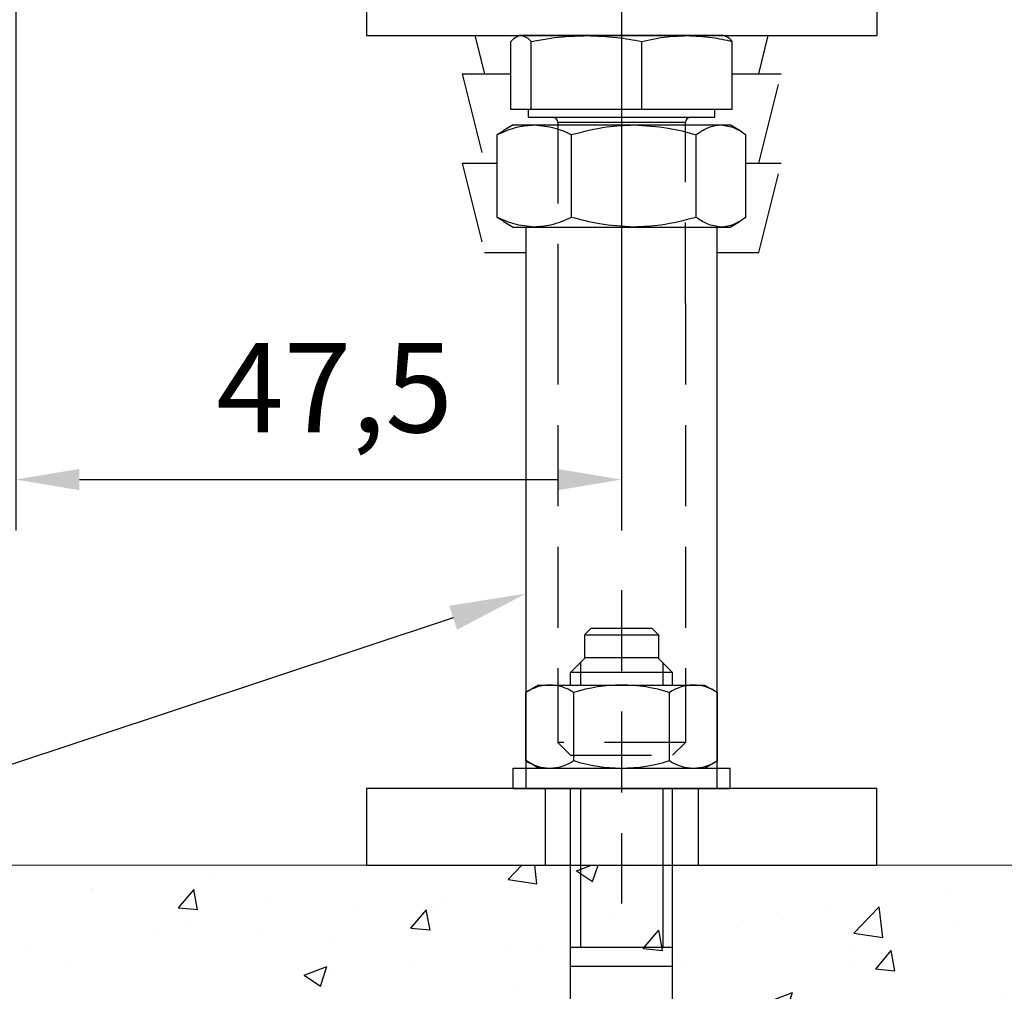
# Model space of a CAD drawing. Units: millimetres. Extents: x 3420 to 4642, y -549 to 9920.
# Drawn here: x 4289 to 4367, y -218 to -142 of the extents above; entities that cross this region are included whole.
import ezdxf
from ezdxf import colors
from ezdxf.entities.mleader import LeaderData, LeaderLine
from ezdxf.math import Vec2, Vec3

# ---------------------------------------------------------------- set-up
doc = ezdxf.new("R2010")
doc.units = ezdxf.units.MM
doc.linetypes.add('HIDDEN', pattern=[9.525, 6.35, -3.175])
doc.linetypes.add('MITTEX2', pattern=[4, 2.5, -0.5, 0.5, -0.5])
for name, color, linetype in [('0-BAUSEITS', 1, 'Continuous'), ('0-NORMTEILE', 1, 'Continuous'), ('02_Bemaßung', 4, 'Continuous'), ('03_Mittellinie', 1, 'MITTEX2'), ('05_Schraffur', 1, 'Continuous'), ('Mass', 7, 'Continuous'), ('Normteile_KS', 8, 'Continuous')]:
    doc.layers.add(name, color=color, linetype=linetype)
doc.styles.add('Bemassungstext (DORMA)', font='isocpeur.ttf', dxfattribs={"height": 3.5})
doc.styles.get("Standard").update_dxf_attribs({"font": 'ISOCP.SHX'})
doc.dimstyles.new('DORMA_M', dxfattribs={"dimtxt": 3.5, "dimasz": 2.5, "dimexe": 2, "dimexo": 0, "dimgap": 1.5, "dimtad": 1, "dimdec": 1, "dimtxsty": 'Bemassungstext (DORMA)', "dimcen": 0.1, "dimclrd": 256, "dimclrt": 256, "dimadec": 8, "dimazin": 2, "dimtfac": 1, "dimtdec": 1, "dimtmove": 0, "dimatfit": 3, "dimfxl": 1, "dimtolj": 1, "dimlwd": -1, "dimarcsym": 0})
pattern_1 = [(50, (3443.953, 746.803), (18.218467, -1.59391), [1.905, -20.955]), (355, (3443.953, 746.803), (-3.52428, 19.10566), [1.524, -16.764]), (100.451, (3445.471, 746.67), (14.69425, 17.51167), [1.619, -17.809]), (46.1842, (3443.953, 751.883), (27.1079, -4.20423), [2.8575, -31.4325]), (96.6356, (3446.212, 751.533), (23.74042, 24.74256), [2.4285, -26.7135]), (351.184, (3443.953, 751.883), (23.74046, 24.74251), [2.286, -25.146]), (21, (3446.493, 750.613), (15.16149, -10.22655), [1.905, -20.955]), (326, (3446.493, 750.613), (6.1802, 18.4188), [1.524, -16.764]), (71.4514, (3447.757, 749.761), (21.34165, 8.192286), [1.619, -17.809]), (37.5, (3443.953, 746.803), (0.30886, 8.455504), [0, -16.5608, 0, -17.018, 0, -16.8275]), (7.5, (3443.953, 746.803), (6.681966, 10.018057), [0, -9.7028, 0, -16.1798, 0, -6.4135]), (327.5, (3438.289, 746.803), (13.55906, -0.572874), [0, -6.35, 0, -19.812, 0, -26.289]), (317.5, (3435.749, 746.803), (14.81292, 2.54265), [0, -8.255, 0, -13.1572, 0, -18.669])]

# ---------------------------------------------------------------- blocks, each defined once
blk = doc.blocks.new('*D322')
at = {"layer": 'Defpoints', "color": 0, "transparency": 16777216}
for p in [(4306.651, -98.356), (4204.315, -208.356), (4244.37, -208.356)]:
    blk.add_point(p, dxfattribs=at)
at = {"layer": 'Mass', "color": 0, "lineweight": -2, "transparency": 16777216}
for p, q in [((4306.651, -98.356), (4200.315, -98.356)), ((4244.37, -208.356), (4200.315, -208.356))]:
    blk.add_line(p, q, dxfattribs=at)
at = {"layer": 'Mass', "transparency": 16777216}
blk.add_line((4204.315, -103.356), (4204.315, -203.356), dxfattribs=at)
for points in [[(4203.481, -103.356), (4205.148, -103.356), (4204.315, -98.356)], [(4203.481, -203.356), (4205.148, -203.356), (4204.315, -208.356)]]:
    blk.add_solid(points, dxfattribs=at)
at = {"layer": 'Mass', "transparency": 16777216, "insert": (4197.812, -153.356), "char_height": 7, "attachment_point": 5, "rotation": 90, "style": 'Bemassungstext (DORMA)'}
blk.add_mtext('\\A1;min. 110', dxfattribs=at)
blk = doc.blocks.new('*D323')
at = {"layer": 'Defpoints', "color": 0, "transparency": 16777216}
for p in [(4289.156, -98.356), (4336.651, -138.356), (4336.651, -178.147)]:
    blk.add_point(p, dxfattribs=at)
at = {"layer": 'Mass', "color": 0, "lineweight": -2, "transparency": 16777216}
for p, q in [((4289.156, -98.356), (4289.156, -182.147)), ((4336.651, -138.356), (4336.651, -182.147))]:
    blk.add_line(p, q, dxfattribs=at)
at = {"layer": 'Mass', "transparency": 16777216}
blk.add_line((4294.156, -178.147), (4331.651, -178.147), dxfattribs=at)
for points in [[(4294.156, -177.314), (4294.156, -178.98), (4289.156, -178.147)], [(4331.651, -177.314), (4331.651, -178.98), (4336.651, -178.147)]]:
    blk.add_solid(points, dxfattribs=at)
at = {"layer": 'Mass', "transparency": 16777216, "insert": (4314.153, -170.947), "char_height": 7, "attachment_point": 5, "style": 'Bemassungstext (DORMA)'}
blk.add_mtext('\\A1;47,5', dxfattribs=at)
blk = doc.blocks.new('HST-R-M08_010')
at = {"layer": '0-NORMTEILE'}
for p, q in [((0, 8.5), (0, -8.5)), ((0, 8.5), (1.6, 8.5)), ((1.6, 8.5), (1.6, -8.5)), ((1.6, 6.5), (2.182, 7.507)), ((2.182, 7.507), (7.518, 7.507)), ((8.1, 6.5), (7.518, 7.507)), ((8.1, 6.5), (8.1, -6.5)), ((-58.107, 4.027), (-58.072, 4.677)), ((-58.072, 4.677), (-56.357, 4.598)), ((-56.357, 4.598), (-55.642, 4.968)), ((-55.688, 3.97), (-55.642, 4.968)), ((-55.553, 4.561), (-55.642, 4.968)), ((-53.145, 4.51), (-51.625, 4.706)), ((-52.429, 3.656), (-52.368, 4.984)), ((-51.593, 4.461), (-51.625, 4.706)), ((-61.25, 3.999), (-62.45, 2.799)), ((-61.25, 3.999), (-61.25, -3.999)), ((-61.25, 3.999), (-58.089, 3.999)), ((-58.268, -3.999), (-58.268, 3.999)), ((-58.107, 4.027), (-57.466, 3.315)), ((-55.688, 3.97), (-55.553, 4.561)), ((-55.553, 4.561), (-53.24, 4.454)), ((-51.498, 4.373), (-43.963, 4.025)), ((-43.963, 1.862), (-43.963, 4.025)), ((-43.963, 3.949), (-43.963, -3.949)), ((-39.85, 4), (0, 4)), ((-39.85, -4), (-39.85, 4)), ((-13.949, -4), (-13.949, 4)), ((-12.45, -4), (-12.45, 4)), ((-2.25, 4), (0, 4)), ((8.1, 4), (9.1, 4)), ((9.1, 4), (10.251, 2.849)), ((9.1, -4), (9.1, 4)), ((-57.466, 3.315), (-56.559, 2.918)), ((-32.697, 0), (-32.697, 3.12)), ((-32.697, 3.12), (-18.198, 3.12)), ((-18.198, 0), (-18.198, 3.12)), ((0, 3.233), (-12.45, 3.233)), ((2.182, 3.754), (7.518, 3.754)), ((9.867, 3.233), (8.1, 3.233)), ((-62.45, 2.799), (-62.45, -2.799)), ((-56.559, 2.918), (-55.601, 2.626)), ((-55.601, 2.626), (-54.68, 2.334)), ((-54.68, 2.334), (-51.671, 2.176)), ((-43.963, 3.018), (-40.156, 3.018)), ((-32.177, 0.52), (-32.177, 2.6)), ((-32.177, 2.6), (-31.198, 2.6)), ((-31.198, 1.988), (-31.198, 2.6)), ((-29.118, 2.6), (-28.139, 2.6)), ((-29.118, 1.988), (-29.118, 2.6)), ((-28.139, 0.52), (-28.139, 2.6)), ((-27.833, 2.6), (-26.855, 2.6)), ((-27.833, 0.52), (-27.833, 2.6)), ((-26.855, 0.52), (-26.855, 2.6)), ((-26.549, 2.6), (-25.57, 2.6)), ((-26.549, 0.52), (-26.549, 2.6)), ((-25.57, 1.376), (-25.57, 2.6)), ((-24.285, 2.6), (-20.003, 2.6)), ((-24.285, 1.744), (-24.285, 2.6)), ((-20.003, 1.744), (-20.003, 2.6)), ((-19.697, 2.6), (-18.718, 2.6)), ((-19.697, 0.52), (-19.697, 2.6)), ((-18.718, 0.52), (-18.718, 2.6)), ((12.05, 2.9), (10.251, 2.9)), ((10.251, -2.849), (10.251, 2.849)), ((12.05, 2.9), (12.05, -2.9)), ((12.05, 2.9), (12.55, 2.4)), ((12.55, -2.4), (12.55, 2.4)), ((-45.304, 1.932), (-43.963, 1.862)), ((-31.198, 1.988), (-29.118, 1.988)), ((-24.285, 1.744), (-22.633, 1.744)), ((-22.633, 0.52), (-22.633, 1.744)), ((-21.655, 0.52), (-21.655, 1.744)), ((-21.655, 1.744), (-20.003, 1.744)), ((-45.304, 0.954), (-43.963, 1.024)), ((-31.198, 0.52), (-31.198, 1.132)), ((-31.198, 1.132), (-29.118, 1.132)), ((-29.118, 1.132), (-29.118, 0.52)), ((-23.612, 1.376), (-25.57, 1.376)), ((-23.612, 0.52), (-23.612, 1.376)), ((-57.155, -0.156), (-56.012, 0.215)), ((-56.012, 0.215), (-54.88, 0.545)), ((-54.88, 0.545), (-51.822, 0.706)), ((-32.697, 0), (-18.198, 0)), ((-32.177, 0.52), (-31.198, 0.52)), ((-29.118, 0.52), (-28.139, 0.52)), ((-27.833, 0.52), (-26.855, 0.52)), ((-26.549, 0.52), (-23.612, 0.52)), ((-22.633, 0.52), (-21.655, 0.52)), ((-19.697, 0.52), (-18.718, 0.52)), ((-57.995, -0.958), (-57.155, -0.156)), ((-58.207, -2.113), (-57.995, -0.958)), ((-55.852, -0.906), (-55.712, -3.582)), ((-52.55, -1.427), (-52.44, -3.526)), ((-58.114, -2.867), (-58.207, -2.113)), ((-52.525, -1.92), (-53.179, -2.388)), ((-51.783, -2.497), (-52.525, -1.92)), ((-62.45, -2.799), (-61.25, -3.999)), ((-57.762, -3.536), (-58.114, -2.867)), ((-53.599, -2.592), (-51.414, -2.477)), ((-53.179, -2.388), (-52.781, -3.1)), ((-52.781, -3.1), (-52.146, -3.066)), ((-52.146, -3.066), (-51.783, -2.497)), ((-43.963, -3.018), (-40.156, -3.018)), ((9.1, -4), (10.251, -2.849)), ((12.05, -2.9), (10.251, -2.9)), ((12.55, -2.4), (12.05, -2.9)), ((-57.171, -4.033), (-57.762, -3.536)), ((0, -3.233), (-12.45, -3.233)), ((2.182, -3.754), (7.518, -3.754)), ((9.867, -3.233), (8.1, -3.233)), ((-61.25, -3.999), (-57.227, -3.999)), ((-56.462, -4.294), (-57.171, -4.033)), ((-53.979, -4.474), (-43.963, -3.949)), ((-39.85, -4), (0, -4)), ((-2.25, -4), (0, -4)), ((8.1, -4), (9.1, -4)), ((1.6, -6.5), (2.182, -7.508)), ((8.1, -6.5), (7.518, -7.508)), ((2.182, -7.508), (7.518, -7.508)), ((0, -8.5), (1.6, -8.5))]:
    blk.add_line(p, q, dxfattribs=at)
for centre, radius, start, end in [((4.919, 5.631), 3.319, 145.56153, 214.43847), ((4.781, 5.631), 3.319, 325.56153, 34.43847), ((-53.286, 7.199), 4.025, 220.26306, 233.35074), ((-53.235, 4.554), 0.101, 267.35017, 334.09014), ((-52.133, 9.435), 5.088, 258.4927, 276.20763), ((-51.494, 4.474), 0.101, 187.35017, 267.35017), ((-40.156, 3.325), 0.307, 270, 0), ((14.003, 0), 12.403, 162.38303, 197.61697), ((-4.303, 0), 12.403, 342.38303, 17.61697), ((-51.903, 1.457), 0.756, 276.12525, 72.14817), ((-45.23, 1.443), 0.495, 98.59794, 261.40206), ((-54.844, -2.195), 1.637, 128.03305, 237.96695), ((-64.042, -2.677), 8.379, 353.79804, 12.20196), ((-40.156, -3.325), 0.307, 0, 90), ((4.919, -5.631), 3.319, 145.56153, 214.43847), ((4.781, -5.631), 3.319, 325.56153, 34.43847), ((-54.503, 5.512), 10, 258.70072, 272.99999)]:
    blk.add_arc(centre, radius, start, end, dxfattribs=at)
blk.add_text('HST R-M8/10', height=2, dxfattribs=at).set_placement((-32.976, -2.95))
blk = doc.blocks.new('Mutter M10')
at = {"layer": 'Normteile_KS'}
for p, q in [((-9.458, 0), (-10.242, -0.453)), ((-9.458, 0), (-7.793, 0)), ((-7.793, 0), (0, 0)), ((0, 0), (6.835, 0)), ((6.835, 0), (7.542, 0)), ((8.326, -0.453), (7.542, 0)), ((-10.229, -0.476), (-10.71, -0.759)), ((-10.71, -7.241), (-10.71, -0.759)), ((-4.876, -7.241), (-4.876, -0.759)), ((4.876, -7.241), (4.876, -0.759)), ((8.794, -7.241), (8.794, -0.759)), ((-10.71, -7.241), (-10.229, -7.505)), ((-10.251, -7.542), (-9.458, -8)), ((7.542, -8), (8.335, -7.542)), ((-9.458, -8), (-7.793, -8)), ((-7.793, -8), (0, -8)), ((0, -8), (6.835, -8)), ((6.835, -8), (7.542, -8))]:
    blk.add_line(p, q, dxfattribs=at)
for points, knots in [([(-10.71, -0.759), (-10.163, -0.518), (-9.205, -0.096), (-8.217, -0.029), (-7.793, 0)], [0, 0, 0, 0, 0.571391, 1, 1, 1, 1]), ([(-7.793, 0), (-7.254, -0.047), (-6.265, -0.132), (-5.31, -0.563), (-4.876, -0.759)], [0, 0, 0, 0, 0.5460039, 1, 1, 1, 1]), ([(-4.876, -0.759), (-3.961, -0.518), (-2.36, -0.096), (-0.708, -0.029), (0, 0)], [0, 0, 0, 0, 0.571391, 1, 1, 1, 1]), ([(0, 0), (0.902, -0.047), (2.554, -0.132), (4.151, -0.563), (4.876, -0.759)], [0, 0, 0, 0, 0.546004, 1, 1, 1, 1]), ([(4.876, -0.759), (5.244, -0.518), (5.887, -0.096), (6.551, -0.029), (6.835, 0)], [0, 0, 0, 0, 0.571391, 1, 1, 1, 1]), ([(6.835, 0), (7.198, -0.047), (7.862, -0.132), (8.503, -0.563), (8.794, -0.759)], [0, 0, 0, 0, 0.546004, 1, 1, 1, 1]), ([(-7.793, -8), (-8.333, -7.953), (-9.321, -7.868), (-10.277, -7.437), (-10.71, -7.241)], [0, 0, 0, 0, 0.546004, 1, 1, 1, 1]), ([(-4.876, -7.241), (-5.424, -7.482), (-6.381, -7.904), (-7.37, -7.971), (-7.793, -8)], [0, 0, 0, 0, 0.571391, 1, 1, 1, 1]), ([(0, -8), (-0.902, -7.953), (-2.554, -7.868), (-4.151, -7.437), (-4.876, -7.241)], [0, 0, 0, 0, 0.5460039, 1, 1, 1, 1]), ([(4.876, -7.241), (3.961, -7.482), (2.36, -7.904), (0.708, -7.971), (0, -8)], [0, 0, 0, 0, 0.571391, 1, 1, 1, 1]), ([(6.835, -8), (6.473, -7.953), (5.809, -7.868), (5.167, -7.437), (4.876, -7.241)], [0, 0, 0, 0, 0.546004, 1, 1, 1, 1]), ([(8.794, -7.241), (8.427, -7.482), (7.784, -7.904), (7.12, -7.971), (6.835, -8)], [0, 0, 0, 0, 0.571391, 1, 1, 1, 1])]:
    blk.add_open_spline(points, degree=3, knots=knots, dxfattribs=at)
blk = doc.blocks.new('Sechskantschraube M10-50 ganz rein')
at = {"layer": 'Normteile_KS'}
for p, q in [((-8, 0), (-8.125, -0.045)), ((8, 0), (-8, 0)), ((8.125, -0.045), (8, 0)), ((-8.671, -5.8), (-8.671, -0.45)), ((-7.095, -5.8), (-7.095, -0.45)), ((1.576, -5.8), (1.576, -0.45)), ((8.671, -5.8), (8.671, -0.45)), ((-7.095, -5.8), (-8.671, -5.8)), ((-7.315, -5.8), (-7.315, -6.4)), ((1.576, -5.8), (-7.095, -5.8)), ((8.671, -5.8), (1.576, -5.8)), ((7.315, -6.4), (7.315, -5.8)), ((-7.315, -6.4), (7.315, -6.4)), ((3.202, -6.8), (-5, -6.8)), ((5, -6.8), (3.202, -6.8))]:
    blk.add_line(p, q, dxfattribs=at)
at = {"layer": 'Normteile_KS', "linetype": 'HIDDEN'}
for p, q in [((-5, -6.8), (-5, -21)), ((5, -21), (5, -6.8)), ((-5, -21), (-5, -55.4)), ((5, -21), (5, -55.4)), ((-4, -56.4), (-5, -55.4)), ((5, -55.4), (-5, -55.4)), ((4, -56.4), (5, -55.4)), ((-4, -56.4), (4, -56.4))]:
    blk.add_line(p, q, dxfattribs=at)
at = {"layer": 'Normteile_KS'}
for centre, start, end in [((-5.4, -6.8), 0, 90), ((5.4, -6.8), 90, 180)]:
    blk.add_arc(centre, 0.4, start, end, dxfattribs=at)
for points, knots in [([(-7.883, 0), (-7.738, -0.027), (-7.474, -0.076), (-7.213, -0.334), (-7.095, -0.45)], [0, 0, 0, 0, 0.546829, 1, 1, 1, 1]), ([(-7.095, -0.45), (-6.275, -0.307), (-4.838, -0.055), (-3.384, -0.017), (-2.76, 0)], [0, 0, 0, 0, 0.570855, 1, 1, 1, 1]), ([(-2.76, 0), (-1.964, -0.027), (-0.509, -0.076), (0.926, -0.334), (1.576, -0.45)], [0, 0, 0, 0, 0.546829, 1, 1, 1, 1]), ([(1.576, -0.45), (2.247, -0.307), (3.422, -0.055), (4.612, -0.017), (5.123, 0)], [0, 0, 0, 0, 0.570855, 1, 1, 1, 1]), ([(5.123, 0), (5.774, -0.027), (6.965, -0.076), (8.139, -0.334), (8.671, -0.45)], [0, 0, 0, 0, 0.546829, 1, 1, 1, 1]), ([(-8.671, -0.45), (-8.522, -0.297), (-8.339, -0.108), (-8.154, -0.069), (-8.119, -0.062)], [0, 0, 0, 0, 0.813745, 1, 1, 1, 1]), ([(8.671, -0.45), (8.522, -0.297), (8.339, -0.108), (8.154, -0.069), (8.125, -0.045)], [0, 0, 0, 0, 0.813745, 1, 1, 1, 1])]:
    blk.add_open_spline(points, degree=3, knots=knots, dxfattribs=at)
blk = doc.blocks.new('Boden UF Teleskopfüße Mindestmaß')
at = {"layer": '05_Schraffur'}
h = blk.add_hatch(dxfattribs=at)
h.set_pattern_fill('AR-CONC', color=256, scale=0.1, style=0)
h.set_pattern_definition(pattern_1)
edge = h.paths.add_edge_path()
edge.add_line((200, -117.5), (-140, -117.5))
edge.add_line((-140, -192.5), (200, -192.5))
edge.add_line((200, -192.5), (200, -117.5))
h = blk.add_hatch(dxfattribs=at)
h.set_pattern_fill('AR-CONC', color=256, scale=0.1, style=0)
h.set_pattern_definition(pattern_1)
h.paths.add_polyline_path([(200, -117.5), (-140, -117.5), (-140, -192.5), (200, -192.5)])
at = {"color": 9, "linetype": 'HIDDEN', "lineweight": 30}
for p, q in [((-26.5, -52.5), (-25.75, -55.5)), ((-4.25, -55.5), (-3.5, -52.5)), ((-27.5, -55.5), (-25.75, -62.5)), ((-27.5, -55.5), (-27.489, -55.5)), ((-27.489, -55.5), (-23.671, -55.5)), ((-6.329, -55.5), (-2.5, -55.5)), ((-4.25, -62.5), (-2.5, -55.5)), ((-27.5, -62.5), (-25.75, -69.5)), ((-27.5, -62.5), (-27.489, -62.5)), ((-27.489, -62.5), (-24.752, -62.5)), ((-5.248, -62.5), (-2.5, -62.5)), ((-4.25, -69.5), (-2.5, -62.5)), ((-25.75, -69.5), (-22.5, -69.5)), ((-7.5, -69.5), (-4.25, -69.5))]:
    blk.add_line(p, q, dxfattribs=at)
at = {"color": 7, "linetype": 'Continuous', "lineweight": 15}
blk.add_line((200, -117.5), (-140, -117.5), dxfattribs=at)
at = {"layer": '03_Mittellinie', "linetype": 'HIDDEN'}
blk.add_line((-15, -95.949), (-15, -120.5), dxfattribs=at)
at = {"layer": 'Normteile_KS'}
for p, q in [((-35, -47.5), (-35, -52.5)), ((5, -47.5), (5, -52.5)), ((-35, -52.5), (5, -52.5)), ((-22.5, -67.5), (-22.5, -111.5)), ((-7.5, -111.5), (-7.5, -67.5))]:
    blk.add_line(p, q, dxfattribs=at)
at = {"layer": 'Normteile_KS', "linetype": 'HIDDEN'}
for p, q in [((-21, -111.5), (-21, -117.5)), ((-9, -111.5), (-9, -117.5))]:
    blk.add_line(p, q, dxfattribs=at)
at = {"layer": 'Normteile_KS'}
blk.add_lwpolyline([(-35, -117.5), (5, -117.5), (5, -111.5), (-35, -111.5)], close=True, dxfattribs=at)
at = {"layer": '0-BAUSEITS', "rotation": 89.99999999999999}
blk.add_blockref('HST-R-M08_010', (-15, -111.5), dxfattribs=at)
at = {"layer": 'Normteile_KS'}
for name, p in [('Sechskantschraube M10-50 ganz rein', (-15, -52.5)), ('Mutter M10', (-14.042, -59.5))]:
    blk.add_blockref(name, p, dxfattribs=at)

msp = doc.modelspace()

# ---------------------------------------------------------------- block references
at = {"layer": '02_Bemaßung'}
msp.add_blockref('Boden UF Teleskopfüße Mindestmaß', (4351.651, -90.856), dxfattribs=at)

# ---------------------------------------------------------------- dimensions: what is measured, and where the dimension line sits
at = {"layer": 'Mass'}
dim = msp.add_linear_dim(base=(4204.315, -208.356), p1=(4306.651, -98.356), p2=(4244.37, -208.356), angle=90, text='min. <>', dimstyle='DORMA_M', override={"dimscale": 0, "dimdec": 1}, dxfattribs=at)
dim.commit()
dim.dimension.update_dxf_attribs({"geometry": '*D322', "text_midpoint": (4204.315, -153.356), "dimtype": 160})
dim = msp.add_linear_dim(base=(4336.651, -178.147), p1=(4289.156, -98.356), p2=(4336.651, -138.356), dimstyle='DORMA_M', override={"dimscale": 0, "dimdec": 1}, dxfattribs=at)
dim.commit()
dim.dimension.update_dxf_attribs({"geometry": '*D323', "text_midpoint": (4314.153, -178.147), "dimtype": 160})

# ---------------------------------------------------------------- leaders
ml = msp.add_multileader_mtext('Standard', dxfattribs=at)
ml.set_content('Optionales Aluminium U-Profil 30x40x30x3 \\Pprofil aluminium U optionnel 30 x 40 x 30 x 3', color=256, style='STANDARD')
ml.set_leader_properties()
ml.build(insert=Vec2(0, 0))
ml.multileader.update_dxf_attribs({"text_right_attachment_type": 6, "dogleg_length": 0.36, "arrow_head_size": 6})
ctx = ml.context
ctx.base_point, ctx.arrow_head_size, ctx.landing_gap_size, ctx.plane_origin = Vec3(4374.141, -113.627), 6, 0.09, Vec3(4353.137, -118.834)
ctx.right_attachment = 6
notes = []
notes.append((ctx, [(0, (1, 1, 0), (4373.781, -113.627), (1, 0), 0.36, [(0, [(4356.641, -118.834)], 0, [])])]))
ctx.mtext.insert, ctx.mtext.flow_direction = Vec3(4374.231, -111.071), 5
ml = msp.add_multileader_mtext('Standard', dxfattribs=at)
ml.set_content("Kautschuk-Dichtband Art. Nr. 4400500\\Pbande caoutchouc d'étanchéité art. n°4400500", color=256, style='STANDARD')
ml.set_leader_properties()
ml.build(insert=Vec2(0, 0))
ml.multileader.update_dxf_attribs({"text_right_attachment_type": 6, "dogleg_length": 0.36, "arrow_head_size": 6})
ctx = ml.context
ctx.base_point, ctx.arrow_head_size, ctx.landing_gap_size, ctx.plane_origin = Vec3(4370.651, -139.038), 6, 0.09, Vec3(4349.913, -134.182)
ctx.right_attachment = 6
notes.append((ctx, [(0, (1, 1, 0), (4370.291, -139.038), (1, 0), 0.36, [(0, [(4349.913, -134.182)], 0, [])])]))
ctx.mtext.insert, ctx.mtext.flow_direction = Vec3(4370.741, -137.004), 5
ml = msp.add_multileader_mtext('Standard', dxfattribs=at)
ml.set_content('{\\H0.83333x;Optionale Unterständerungsböcke Art. Nr. 4400490\\P\\H1x;pieds réglables optionnels art. n° 4400490}', color=256, style='STANDARD')
ml.set_leader_properties()
ml.build(insert=Vec2(0, 0))
ml.multileader.update_dxf_attribs({"text_right_attachment_type": 6, "dogleg_length": 0.36, "arrow_head_size": 6})
ctx = ml.context
ctx.base_point, ctx.char_height, ctx.arrow_head_size, ctx.landing_gap_size, ctx.plane_origin = Vec3(4044.129, -227.19), 6, 6, 0.09, Vec3(4239.904, -195.271)
ctx.right_attachment = 6
notes.append((ctx, [(1, (1, 1, 0), (4197.215, -230.899), (-1, 0), 0.36, [(0, [(4329.141, -187.082)], 0, [])])]))
ctx.mtext.insert, ctx.mtext.flow_direction = Vec3(4038.239, -223.429), 5
for ctx, leaders in notes:
    for number, flags, end, landing, length, lines in leaders:
        leader = LeaderData()
        leader.index, (leader.has_last_leader_line, leader.has_dogleg_vector, leader.attachment_direction) = number, flags
        leader.last_leader_point, leader.dogleg_vector, leader.dogleg_length = Vec3(end), Vec3(landing), length
        for number, points, colour, breaks in lines:
            line = LeaderLine()
            line.index, line.vertices, line.color, line.breaks = number, Vec3.list(points), colors.encode_raw_color(colour), breaks
            leader.lines.append(line)
        ctx.leaders.append(leader)

doc.saveas('drawing.dxf')
